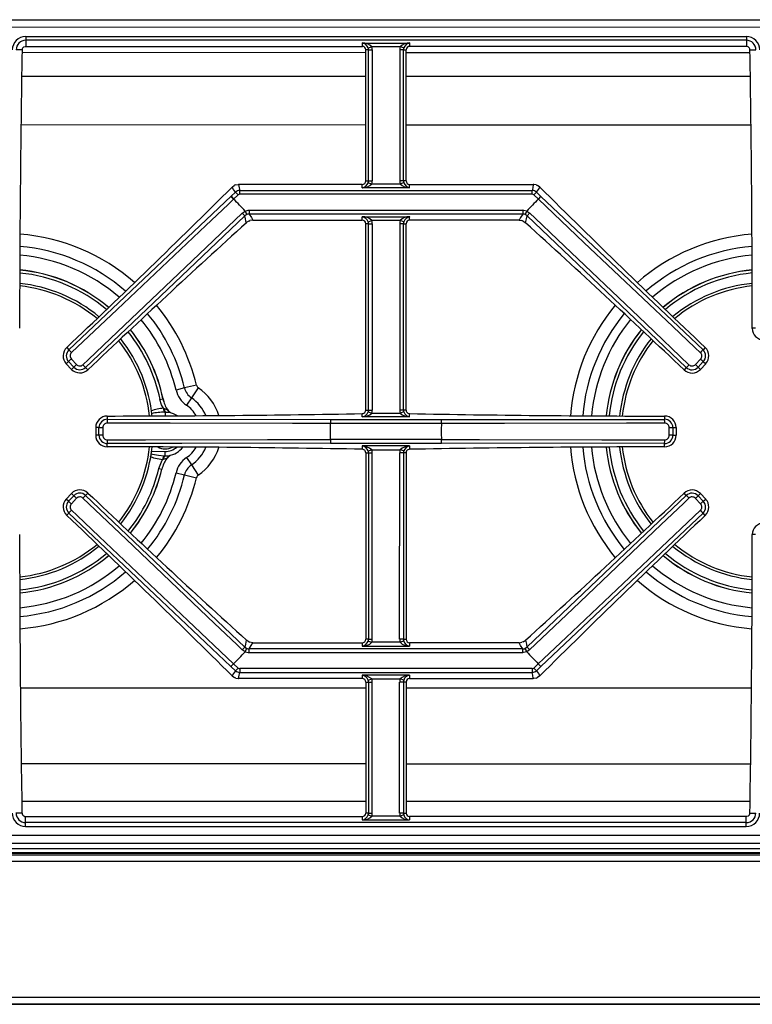
# Model space of a CAD drawing. Units: inches. Extents: x 2158 to 9145, y -6298 to 2517.
# Drawn here: x 3493 to 3502, y 1305 to 1318 of the extents above; entities that cross this region are included whole.
import ezdxf

# ---------------------------------------------------------------- set-up
doc = ezdxf.new("R2010")
doc.units = ezdxf.units.IN
doc.header["$LTSCALE"] = 0.25
doc.header["$MEASUREMENT"] = 0
doc.layers.add('4', color=4, linetype='Continuous')
doc.layers.add('8', color=5, linetype='Continuous')

# ---------------------------------------------------------------- blocks, each defined once
blk = doc.blocks.new('48 wide gas stove')
for p, q in [((-23.724, -11.111), (-1.283, -11.113)), ((-1.283, -11.212), (-23.724, -11.21)), ((-17.223, -11.331), (-7.783, -11.331)), ((-17.223, -11.331), (-17.223, -11.38)), ((-7.783, -11.331), (-7.783, -11.381)), ((-7.783, -11.381), (-17.223, -11.38)), ((-17.223, -11.38), (-17.223, -11.46)), ((-17.223, -11.46), (-12.813, -11.46)), ((-12.813, -11.416), (-12.193, -11.416)), ((-12.813, -11.46), (-12.813, -11.416)), ((-12.737, -11.481), (-12.69, -11.466)), ((-12.317, -11.466), (-12.69, -11.466)), ((-12.27, -11.481), (-12.317, -11.466)), ((-12.193, -11.46), (-12.193, -11.416)), ((-7.783, -11.46), (-12.193, -11.46)), ((-7.783, -11.381), (-7.783, -11.46)), ((-17.27, -11.506), (-17.349, -11.506)), ((-17.271, -11.538), (-12.768, -11.539)), ((-12.768, -13.221), (-12.768, -11.506)), ((-12.733, -11.506), (-12.768, -11.506)), ((-12.733, -13.221), (-12.733, -11.506)), ((-12.733, -11.506), (-12.683, -11.506)), ((-12.683, -11.506), (-12.683, -13.221)), ((-12.324, -11.506), (-12.324, -13.221)), ((-12.274, -11.506), (-12.324, -11.506)), ((-12.274, -13.221), (-12.274, -11.506)), ((-12.274, -11.506), (-12.239, -11.506)), ((-12.24, -13.221), (-12.239, -11.506)), ((-12.239, -11.539), (-7.736, -11.539)), ((-7.737, -11.506), (-7.658, -11.506)), ((-12.768, -11.856), (-17.276, -11.855)), ((-7.731, -11.856), (-12.239, -11.856)), ((-12.768, -12.49), (-17.285, -12.489)), ((-7.723, -12.49), (-12.239, -12.49)), ((-14.471, -13.273), (-14.487, -13.279)), ((-12.814, -13.267), (-14.434, -13.267)), ((-12.814, -13.311), (-12.814, -13.267)), ((-12.768, -13.221), (-12.733, -13.221)), ((-12.737, -13.246), (-12.69, -13.261)), ((-12.733, -13.221), (-12.683, -13.221)), ((-12.69, -13.261), (-12.318, -13.261)), ((-12.274, -13.221), (-12.324, -13.221)), ((-12.27, -13.246), (-12.318, -13.261)), ((-12.24, -13.221), (-12.274, -13.221)), ((-12.194, -13.267), (-10.574, -13.267)), ((-12.194, -13.311), (-12.194, -13.267)), ((-10.536, -13.273), (-10.52, -13.28)), ((-14.533, -13.423), (-14.475, -13.368)), ((-14.519, -13.302), (-14.487, -13.279)), ((-14.44, -13.404), (-14.499, -13.46)), ((-14.44, -13.404), (-14.475, -13.368)), ((-14.42, -13.346), (-10.588, -13.346)), ((-14.42, -13.396), (-14.42, -13.346)), ((-10.588, -13.396), (-14.42, -13.396)), ((-12.194, -13.311), (-12.814, -13.311)), ((-10.588, -13.396), (-10.588, -13.346)), ((-10.567, -13.404), (-10.533, -13.368)), ((-10.567, -13.404), (-10.508, -13.46)), ((-10.474, -13.424), (-10.533, -13.368)), ((-10.489, -13.302), (-10.52, -13.28)), ((-16.657, -15.433), (-14.533, -13.423)), ((-14.533, -13.423), (-14.499, -13.46)), ((-14.499, -13.46), (-14.499, -13.46)), ((-10.508, -13.46), (-10.474, -13.424)), ((-10.508, -13.46), (-10.508, -13.46)), ((-14.386, -13.642), (-14.348, -13.617)), ((-14.348, -13.617), (-14.328, -13.662)), ((-14.348, -13.617), (-14.348, -13.617)), ((-14.296, -13.606), (-10.711, -13.606)), ((-14.296, -13.606), (-14.296, -13.656)), ((-10.711, -13.656), (-14.296, -13.656)), ((-10.711, -13.606), (-10.711, -13.656)), ((-10.679, -13.662), (-10.659, -13.617)), ((-10.659, -13.617), (-10.659, -13.617)), ((-10.659, -13.617), (-10.621, -13.642)), ((-14.301, -13.747), (-14.285, -13.741)), ((-14.247, -13.735), (-14.285, -13.741)), ((-14.247, -13.735), (-12.814, -13.735)), ((-12.814, -13.691), (-12.194, -13.691)), ((-12.814, -13.735), (-12.814, -13.691)), ((-12.768, -16.221), (-12.768, -13.781)), ((-12.733, -13.781), (-12.768, -13.781)), ((-12.737, -13.756), (-12.69, -13.741)), ((-12.733, -16.221), (-12.733, -13.781)), ((-12.733, -13.781), (-12.683, -13.781)), ((-12.318, -13.741), (-12.69, -13.741)), ((-12.683, -13.781), (-12.684, -16.221)), ((-12.324, -13.781), (-12.324, -16.221)), ((-12.274, -13.781), (-12.324, -13.781)), ((-12.27, -13.756), (-12.318, -13.741)), ((-12.275, -16.221), (-12.274, -13.781)), ((-12.274, -13.781), (-12.24, -13.781)), ((-12.24, -16.221), (-12.24, -13.781)), ((-12.194, -13.735), (-12.194, -13.691)), ((-10.76, -13.735), (-12.194, -13.735)), ((-10.76, -13.735), (-10.723, -13.741)), ((-10.706, -13.747), (-10.723, -13.741)), ((-8.57, -15.664), (-10.656, -13.678)), ((-7.663, -15.151), (-7.705, -15.151)), ((-16.686, -15.402), (-16.657, -15.433)), ((-8.322, -15.403), (-8.351, -15.433)), ((-16.661, -15.587), (-16.691, -15.616)), ((-16.592, -15.659), (-16.661, -15.587)), ((-16.625, -15.553), (-16.556, -15.625)), ((-8.451, -15.626), (-8.383, -15.554)), ((-8.347, -15.587), (-8.416, -15.66)), ((-8.347, -15.587), (-8.316, -15.616)), ((-16.691, -15.616), (-16.623, -15.688)), ((-16.623, -15.688), (-16.592, -15.659)), ((-16.438, -15.663), (-16.409, -15.694)), ((-8.57, -15.664), (-8.599, -15.695)), ((-8.385, -15.689), (-8.416, -15.66)), ((-8.316, -15.616), (-8.385, -15.689)), ((-15.142, -15.932), (-15.254, -15.959)), ((-14.986, -15.895), (-15.142, -15.932)), ((-14.962, -15.93), (-15.052, -16.062)), ((-15.464, -16.082), (-15.425, -16.074)), ((-15.052, -16.062), (-15.117, -16.157)), ((-15.418, -16.198), (-15.411, -16.2)), ((-15.365, -16.215), (-15.369, -16.217)), ((-12.768, -16.221), (-12.733, -16.221)), ((-12.733, -16.221), (-12.684, -16.221)), ((-12.275, -16.221), (-12.324, -16.221)), ((-12.24, -16.221), (-12.275, -16.221)), ((-16.154, -16.299), (-16.154, -16.342)), ((-16.154, -16.342), (-13.23, -16.346)), ((-15.391, -16.251), (-15.402, -16.251)), ((-15.392, -16.297), (-15.391, -16.251)), ((-15.343, -16.252), (-15.391, -16.251)), ((-13.23, -16.346), (-11.778, -16.346)), ((-13.23, -16.346), (-13.23, -16.396)), ((-12.814, -16.311), (-12.814, -16.268)), ((-12.194, -16.311), (-12.814, -16.311)), ((-12.737, -16.246), (-12.69, -16.261)), ((-12.69, -16.261), (-12.318, -16.261)), ((-12.271, -16.246), (-12.318, -16.261)), ((-12.194, -16.311), (-12.194, -16.268)), ((-11.778, -16.396), (-11.778, -16.346)), ((-8.854, -16.3), (-8.854, -16.343)), ((-16.305, -16.451), (-16.305, -16.551)), ((-16.263, -16.451), (-16.305, -16.451)), ((-16.263, -16.551), (-16.263, -16.451)), ((-16.214, -16.451), (-16.214, -16.551)), ((-13.23, -16.396), (-13.231, -16.396)), ((-11.778, -16.396), (-13.23, -16.396)), ((-11.777, -16.396), (-11.778, -16.396)), ((-8.794, -16.551), (-8.794, -16.451)), ((-8.745, -16.451), (-8.703, -16.451)), ((-8.745, -16.451), (-8.745, -16.551)), ((-8.703, -16.451), (-8.703, -16.551)), ((-16.263, -16.551), (-16.305, -16.551)), ((-13.231, -16.606), (-13.23, -16.606)), ((-11.778, -16.606), (-13.23, -16.606)), ((-13.23, -16.606), (-13.23, -16.656)), ((-11.777, -16.606), (-11.778, -16.606)), ((-11.778, -16.656), (-11.778, -16.606)), ((-8.745, -16.551), (-8.703, -16.551)), ((-16.154, -16.702), (-16.154, -16.659)), ((-13.23, -16.656), (-11.778, -16.656)), ((-12.814, -16.691), (-12.814, -16.734)), ((-12.194, -16.691), (-12.814, -16.691)), ((-12.737, -16.756), (-12.69, -16.741)), ((-12.69, -16.741), (-12.318, -16.741)), ((-12.271, -16.756), (-12.318, -16.741)), ((-12.194, -16.691), (-12.194, -16.734)), ((-8.854, -16.66), (-11.778, -16.656)), ((-8.854, -16.703), (-8.854, -16.66)), ((-15.574, -16.761), (-15.399, -16.763)), ((-15.422, -16.87), (-15.429, -16.871)), ((-15.411, -16.819), (-15.4, -16.819)), ((-15.399, -16.763), (-15.4, -16.819)), ((-15.4, -16.819), (-15.352, -16.819)), ((-15.375, -16.856), (-15.38, -16.854)), ((-15.117, -16.844), (-15.052, -16.939)), ((-12.768, -16.781), (-12.768, -19.221)), ((-12.768, -16.781), (-12.733, -16.781)), ((-12.733, -16.781), (-12.734, -19.221)), ((-12.733, -16.781), (-12.684, -16.781)), ((-12.684, -19.221), (-12.684, -16.781)), ((-12.325, -19.221), (-12.324, -16.781)), ((-12.275, -16.781), (-12.324, -16.781)), ((-12.275, -16.781), (-12.275, -19.221)), ((-12.24, -16.781), (-12.275, -16.781)), ((-12.24, -16.781), (-12.24, -19.221)), ((-15.478, -16.985), (-15.44, -16.994)), ((-15.052, -16.939), (-14.962, -17.072)), ((-15.254, -17.042), (-15.142, -17.069)), ((-15.142, -17.069), (-14.986, -17.107)), ((-16.692, -17.386), (-16.623, -17.313)), ((-16.661, -17.415), (-16.692, -17.386)), ((-16.661, -17.415), (-16.592, -17.342)), ((-16.557, -17.376), (-16.625, -17.448)), ((-16.623, -17.313), (-16.592, -17.342)), ((-16.438, -17.338), (-16.409, -17.307)), ((-16.438, -17.338), (-14.352, -19.324)), ((-8.57, -17.339), (-8.599, -17.308)), ((-8.383, -17.449), (-8.451, -17.377)), ((-8.385, -17.314), (-8.416, -17.343)), ((-8.416, -17.343), (-8.347, -17.415)), ((-8.316, -17.386), (-8.385, -17.314)), ((-8.347, -17.415), (-8.316, -17.386)), ((-16.686, -17.599), (-16.657, -17.569)), ((-8.351, -17.569), (-10.475, -19.579)), ((-8.322, -17.6), (-8.351, -17.569)), ((-7.663, -17.851), (-7.706, -17.851)), ((-14.301, -19.255), (-14.285, -19.261)), ((-14.247, -19.267), (-14.285, -19.261)), ((-14.247, -19.267), (-12.814, -19.267)), ((-12.814, -19.267), (-12.814, -19.311)), ((-12.814, -19.311), (-12.194, -19.311)), ((-12.734, -19.221), (-12.768, -19.221)), ((-12.737, -19.246), (-12.69, -19.261)), ((-12.734, -19.221), (-12.684, -19.221)), ((-12.318, -19.261), (-12.69, -19.261)), ((-12.275, -19.221), (-12.325, -19.221)), ((-12.271, -19.246), (-12.318, -19.261)), ((-12.275, -19.221), (-12.24, -19.221)), ((-10.761, -19.267), (-12.194, -19.267)), ((-12.194, -19.267), (-12.194, -19.311)), ((-10.761, -19.267), (-10.723, -19.261)), ((-10.707, -19.255), (-10.723, -19.261)), ((-14.349, -19.385), (-14.386, -19.36)), ((-14.349, -19.385), (-14.348, -19.385)), ((-14.329, -19.34), (-14.348, -19.385)), ((-10.712, -19.346), (-14.297, -19.346)), ((-14.297, -19.396), (-14.297, -19.346)), ((-14.297, -19.396), (-10.712, -19.396)), ((-10.712, -19.396), (-10.712, -19.346)), ((-10.66, -19.385), (-10.68, -19.34)), ((-10.622, -19.36), (-10.66, -19.385)), ((-10.66, -19.385), (-10.66, -19.385)), ((-14.499, -19.542), (-14.534, -19.578)), ((-14.534, -19.578), (-14.475, -19.634)), ((-14.499, -19.542), (-14.5, -19.542)), ((-14.441, -19.598), (-14.499, -19.542)), ((-10.567, -19.598), (-10.509, -19.542)), ((-10.475, -19.579), (-10.533, -19.634)), ((-10.475, -19.579), (-10.509, -19.542)), ((-10.509, -19.542), (-10.509, -19.542)), ((-14.519, -19.7), (-14.488, -19.722)), ((-14.441, -19.598), (-14.475, -19.634)), ((-10.588, -19.606), (-14.42, -19.606)), ((-14.42, -19.606), (-14.42, -19.656)), ((-14.42, -19.656), (-10.588, -19.656)), ((-12.814, -19.691), (-12.814, -19.735)), ((-12.194, -19.691), (-12.814, -19.691)), ((-12.194, -19.691), (-12.194, -19.735)), ((-10.588, -19.606), (-10.588, -19.656)), ((-10.567, -19.598), (-10.533, -19.634)), ((-10.489, -19.7), (-10.52, -19.723)), ((-14.472, -19.729), (-14.488, -19.722)), ((-12.814, -19.735), (-14.434, -19.735)), ((-12.768, -19.781), (-12.768, -21.496)), ((-12.768, -19.781), (-12.734, -19.781)), ((-12.738, -19.756), (-12.69, -19.741)), ((-12.734, -19.781), (-12.734, -21.496)), ((-12.734, -19.781), (-12.684, -19.781)), ((-12.69, -19.741), (-12.318, -19.741)), ((-12.684, -21.496), (-12.684, -19.781)), ((-12.325, -21.496), (-12.325, -19.781)), ((-12.275, -19.781), (-12.325, -19.781)), ((-12.271, -19.756), (-12.318, -19.741)), ((-12.275, -19.781), (-12.275, -21.496)), ((-12.24, -19.781), (-12.275, -19.781)), ((-12.24, -19.781), (-12.24, -21.496)), ((-12.194, -19.735), (-10.574, -19.735)), ((-10.536, -19.729), (-10.52, -19.723)), ((-17.292, -19.858), (-12.768, -19.858)), ((-12.24, -19.858), (-7.716, -19.858)), ((-17.281, -20.849), (-12.768, -20.849)), ((-12.24, -20.85), (-7.728, -20.85)), ((-12.768, -21.345), (-17.274, -21.345)), ((-7.735, -21.346), (-12.24, -21.345)), ((-17.271, -21.496), (-17.35, -21.496)), ((-12.734, -21.496), (-12.768, -21.496)), ((-12.738, -21.521), (-12.69, -21.536)), ((-12.734, -21.496), (-12.684, -21.496)), ((-12.275, -21.496), (-12.325, -21.496)), ((-12.271, -21.521), (-12.318, -21.536)), ((-12.275, -21.496), (-12.24, -21.496)), ((-7.738, -21.496), (-7.659, -21.496)), ((-17.224, -21.542), (-12.814, -21.542)), ((-17.224, -21.621), (-17.224, -21.542)), ((-7.784, -21.622), (-17.224, -21.621)), ((-17.224, -21.671), (-17.224, -21.621)), ((-12.814, -21.542), (-12.814, -21.586)), ((-12.814, -21.586), (-12.194, -21.586)), ((-12.318, -21.536), (-12.69, -21.536)), ((-7.784, -21.542), (-12.194, -21.542)), ((-12.194, -21.542), (-12.194, -21.586)), ((-7.784, -21.622), (-7.784, -21.542)), ((-7.784, -21.671), (-7.784, -21.622)), ((-17.224, -21.671), (-7.784, -21.671)), ((-1.284, -21.792), (-23.725, -21.79)), ((-23.725, -21.889), (-1.284, -21.891)), ((-24.164, -22.012), (-0.914, -22.012)), ((-24.164, -22.022), (-0.914, -22.022)), ((-2.1, -21.966), (-22.908, -21.964)), ((-24.062, -22.042), (-0.879, -22.042)), ((-0.879, -22.132), (-24.062, -22.132)), ((-0.866, -23.91), (-24.062, -23.91)), ((-0.054, -24), (-24.062, -24))]:
    blk.add_line(p, q)
at = {"flags": 128}
for points in [[(-17.247, -11.466), (-17.232, -11.461), (-17.223, -11.46)], [(-7.76, -11.467), (-7.775, -11.461), (-7.783, -11.46)], [(-14.471, -13.273), (-14.44, -13.267), (-14.434, -13.267)], [(-14.434, -13.267), (-14.426, -13.311), (-14.42, -13.346)], [(-10.574, -13.267), (-10.582, -13.312), (-10.588, -13.346)], [(-10.536, -13.273), (-10.567, -13.267), (-10.574, -13.267)], [(-14.475, -13.368), (-14.5, -13.332), (-14.519, -13.302)], [(-10.533, -13.368), (-10.507, -13.332), (-10.489, -13.302)], [(-14.499, -13.46), (-14.572, -13.529), (-14.862, -13.804), (-16.025, -14.903), (-16.623, -15.469)], [(-8.385, -15.47), (-8.457, -15.401), (-8.748, -15.126), (-9.91, -14.027), (-10.508, -13.46)], [(-10.474, -13.424), (-9.56, -14.289), (-8.351, -15.433)], [(-16.473, -15.627), (-16.4, -15.559), (-16.111, -15.283), (-14.952, -14.18), (-14.386, -13.642)], [(-14.328, -13.662), (-14.351, -13.678), (-14.351, -13.678)], [(-14.348, -13.617), (-14.307, -13.606), (-14.296, -13.606)], [(-14.296, -13.656), (-14.267, -13.7), (-14.247, -13.735)], [(-10.711, -13.656), (-10.74, -13.7), (-10.76, -13.735)], [(-10.659, -13.617), (-10.7, -13.607), (-10.711, -13.606)], [(-10.656, -13.678), (-10.656, -13.678), (-10.679, -13.662)], [(-10.621, -13.642), (-10.549, -13.711), (-10.259, -13.987), (-9.1, -15.09), (-8.535, -15.628)], [(-14.351, -13.678), (-15.459, -14.731), (-16.438, -15.663)], [(-14.333, -13.768), (-14.343, -13.717), (-14.351, -13.678)], [(-14.301, -13.747), (-14.327, -13.763), (-14.333, -13.768)], [(-10.706, -13.747), (-10.68, -13.764), (-10.674, -13.768)], [(-10.674, -13.768), (-10.664, -13.718), (-10.656, -13.678)], [(-15.418, -16.198), (-15.442, -16.151), (-15.464, -16.082)], [(-15.411, -16.2), (-15.374, -16.214), (-15.369, -16.217)], [(-15.324, -16.257), (-15.343, -16.243), (-15.369, -16.217)], [(-11.778, -16.346), (-9.83, -16.344), (-8.854, -16.343)], [(-13.231, -16.396), (-13.331, -16.396), (-13.73, -16.395), (-15.33, -16.393), (-16.155, -16.392)], [(-8.853, -16.392), (-8.953, -16.392), (-9.353, -16.393), (-10.953, -16.395), (-11.777, -16.396)], [(-16.155, -16.61), (-16.055, -16.61), (-15.655, -16.609), (-14.055, -16.607), (-13.231, -16.606)], [(-11.777, -16.606), (-11.677, -16.606), (-11.277, -16.607), (-9.677, -16.609), (-8.853, -16.61)], [(-13.23, -16.656), (-15.178, -16.658), (-16.154, -16.659)], [(-15.429, -16.871), (-15.543, -16.849), (-15.592, -16.831)], [(-15.586, -16.793), (-15.483, -16.812), (-15.411, -16.819)], [(-15.478, -16.985), (-15.434, -16.879), (-15.429, -16.871)], [(-15.38, -16.854), (-15.408, -16.866), (-15.422, -16.87)], [(-15.38, -16.854), (-15.352, -16.829), (-15.333, -16.816)], [(-14.386, -19.36), (-14.459, -19.291), (-14.749, -19.015), (-15.908, -17.912), (-16.473, -17.374)], [(-10.657, -19.324), (-9.549, -18.271), (-8.57, -17.339)], [(-8.535, -17.375), (-8.607, -17.443), (-8.897, -17.719), (-10.056, -18.822), (-10.622, -19.36)], [(-14.534, -19.578), (-15.448, -18.713), (-16.657, -17.569)], [(-16.623, -17.532), (-16.55, -17.601), (-16.26, -17.876), (-15.098, -18.975), (-14.5, -19.542)], [(-10.509, -19.542), (-10.436, -19.473), (-10.145, -19.198), (-8.983, -18.099), (-8.385, -17.533)], [(-14.333, -19.234), (-14.344, -19.284), (-14.352, -19.324)], [(-14.352, -19.324), (-14.352, -19.324), (-14.329, -19.34)], [(-14.301, -19.255), (-14.328, -19.238), (-14.333, -19.234)], [(-14.297, -19.346), (-14.268, -19.302), (-14.247, -19.267)], [(-10.712, -19.346), (-10.74, -19.302), (-10.761, -19.267)], [(-10.707, -19.255), (-10.68, -19.239), (-10.675, -19.234)], [(-10.68, -19.34), (-10.657, -19.324), (-10.657, -19.324)], [(-10.675, -19.234), (-10.665, -19.285), (-10.657, -19.324)], [(-14.348, -19.385), (-14.308, -19.395), (-14.297, -19.396)], [(-10.66, -19.385), (-10.701, -19.396), (-10.712, -19.396)], [(-14.475, -19.634), (-14.501, -19.67), (-14.519, -19.7)], [(-14.434, -19.735), (-14.426, -19.69), (-14.42, -19.656)], [(-10.574, -19.735), (-10.582, -19.691), (-10.588, -19.656)], [(-10.533, -19.634), (-10.508, -19.67), (-10.489, -19.7)], [(-14.472, -19.729), (-14.441, -19.735), (-14.434, -19.735)], [(-10.536, -19.729), (-10.568, -19.735), (-10.574, -19.735)], [(-17.248, -21.535), (-17.233, -21.541), (-17.224, -21.542)], [(-7.761, -21.536), (-7.775, -21.541), (-7.784, -21.542)]]:
    blk.add_lwpolyline(points, dxfattribs=at)
for centre, radius, start, end in [((-17.223, -11.506), 0.175, 90, 179.995), ((-7.783, -11.506), 0.175, 359.995, 90), ((-17.223, -11.506), 0.125, 90, 179.995), ((-17.223, -11.506), 0.0467, 120.1443, 179.0355), ((-12.805, -11.573), 0.157, 43.0115, 93.2629), ((-12.827, -11.509), 0.0942, 17.4016, 81.9185), ((-12.813, -11.506), 0.0459, 359.995, 90), ((-12.813, -11.506), 0.13, 359.995, 18.0088), ((-12.193, -11.506), 0.13, 161.9812, 179.995), ((-12.202, -11.573), 0.157, 86.7271, 136.9785), ((-12.18, -11.509), 0.0942, 98.0715, 162.5884), ((-12.193, -11.506), 0.0459, 90, 179.995), ((-7.783, -11.506), 0.125, 359.995, 90), ((-7.783, -11.507), 0.0467, 0.9545, 59.8457), ((211.121, -15.341), 228.424, 179.03787, 179.95219), ((-12.813, -11.506), 0.0806, 359.995, 18.0088), ((-12.193, -11.506), 0.0806, 161.9812, 179.995), ((-236.129, -15.302), 228.424, 0.03782, 0.95215), ((-12.814, -13.221), 0.0459, 270, 359.995), ((-12.827, -13.217), 0.0948, 278.2878, 342.3721), ((-12.82, -13.115), 0.196, 271.913, 311.7926), ((-12.814, -13.221), 0.0806, 341.9812, 359.995), ((-12.814, -13.221), 0.13, 341.9812, 359.995), ((-12.194, -13.221), 0.13, 179.995, 198.0088), ((-12.187, -13.115), 0.196, 228.1974, 268.077), ((-12.194, -13.221), 0.0806, 179.995, 198.0088), ((-12.18, -13.217), 0.0948, 197.6179, 261.7022), ((-12.194, -13.221), 0.0459, 179.995, 270), ((-116.846, 90.118), 145.488, 313.50741, 314.69586), ((-14.419, -13.427), 0.0804, 90.1256, 133.3644), ((-14.42, -13.426), 0.0302, 90, 133.4974), ((-10.588, -13.427), 0.0804, 46.6256, 89.8644), ((-10.588, -13.426), 0.0302, 46.4926, 90), ((91.857, 90.1), 145.488, 225.29415, 226.48261), ((-13.639, -12.631), 1.195, 221.5424, 223.9282), ((-17.504, -16.501), 4.275, 42.4213, 45.3407), ((-17.504, -16.501), 4.275, 42.4213, 45.3407), ((-7.504, -16.501), 4.275, 134.6493, 137.5687), ((-7.504, -16.501), 4.275, 134.6493, 137.5687), ((-11.368, -12.631), 1.195, 316.0618, 318.4476), ((-13.514, -12.827), 1.194, 223.0618, 225.4486), ((-13.172, -13.116), 1.278, 203.0607, 205.2778), ((-14.297, -13.735), 0.0793, 89.7864, 113.4582), ((-10.711, -13.735), 0.0793, 66.5318, 90.2036), ((-11.835, -13.116), 1.278, 334.7122, 336.9293), ((-11.494, -12.827), 1.194, 314.5414, 316.9283), ((76.667, -113.944), 135.337, 132.2518, 133.45068), ((-12.805, -13.848), 0.157, 43.0115, 93.2629), ((-12.827, -13.784), 0.0942, 17.4016, 81.9185), ((-12.814, -13.781), 0.0459, 359.995, 90), ((-12.814, -13.781), 0.0806, 359.995, 18.0088), ((-12.814, -13.781), 0.13, 359.995, 18.0088), ((-12.194, -13.781), 0.13, 161.9812, 179.995), ((-12.203, -13.848), 0.157, 86.7271, 136.9785), ((-12.194, -13.781), 0.0806, 161.9812, 179.995), ((-12.18, -13.784), 0.0942, 98.0715, 162.5884), ((-12.194, -13.781), 0.0459, 90, 179.995), ((-101.691, -113.929), 135.337, 46.53933, 47.73821), ((-17.505, -16.501), 2.591, 48.7955, 85.4071), ((-7.505, -16.501), 2.591, 94.5164, 131.1555), ((-17.505, -16.501), 2.431, 49.1133, 85.1259), ((-7.505, -16.501), 2.431, 94.7932, 130.8409), ((-17.505, -16.501), 2.316, 49.3604, 84.8975), ((-7.505, -16.501), 2.316, 95.018, 130.5742), ((-17.505, -16.501), 2.084, 49.9782, 84.3582), ((-17.505, -16.501), 2.124, 49.8606, 84.4604), ((-17.505, -16.501), 2.123, 49.863, 84.4582), ((-7.505, -16.501), 2.124, 95.4484, 130.0896), ((-7.505, -16.501), 2.123, 95.4506, 130.0801), ((-7.505, -16.501), 2.084, 95.549, 129.963), ((-17.505, -16.501), 1.949, 50.4237, 83.9799), ((-7.505, -16.501), 1.949, 95.9215, 129.517), ((-17.505, -16.501), 1.915, 50.5491, 83.8764), ((-7.505, -16.501), 1.915, 96.0235, 129.3968), ((-17.505, -16.501), 2.591, 13.5176, 39.5831), ((-7.505, -16.501), 2.591, 140.367, 175.4262), ((-17.505, -16.501), 2.316, 13.5176, 39.1771), ((-17.505, -16.501), 2.431, 13.5176, 39.3554), ((-7.505, -16.501), 2.431, 140.5855, 175.15), ((-7.505, -16.501), 2.316, 140.7682, 174.9254), ((-17.505, -16.501), 2.084, 11.5776, 38.7508), ((-17.505, -16.501), 2.124, 11.5776, 38.8373), ((-17.505, -16.501), 2.123, 11.5776, 38.8353), ((-7.505, -16.501), 2.124, 141.1138, 174.5183), ((-7.505, -16.501), 2.123, 141.1164, 174.5161), ((-7.505, -16.501), 2.084, 141.2015, 174.4179), ((-7.554, -15.151), 0.152, 180.0282, 269.9886), ((-17.505, -16.501), 1.915, 6.0717, 38.3458), ((-17.505, -16.501), 1.949, 5.7923, 38.4276), ((-7.505, -16.501), 1.949, 141.5075, 174.0461), ((-7.505, -16.501), 1.915, 141.6006, 173.9442), ((-16.582, -15.512), 0.151, 133.4949, 223.4781), ((-16.582, -15.512), 0.109, 133.4518, 223.4915), ((-15.757, -14.635), 1.202, 221.5532, 223.9264), ((-9.251, -14.636), 1.202, 316.0636, 318.4368), ((-8.426, -15.512), 0.109, 316.4982, 46.5385), ((-8.426, -15.512), 0.151, 316.5119, 46.4951), ((-29.242, -2.268), 18.321, 313.369, 313.5224), ((-16.582, -15.512), 0.059, 133.4025, 223.4734), ((-8.425, -15.513), 0.059, 316.5215, 46.5826), ((4.237, -2.271), 18.321, 226.4676, 226.621), ((-16.513, -15.584), 0.151, 223.5083, 313.4589), ((43.688, -79.134), 87.537, 133.48927, 133.52138), ((-16.513, -15.584), 0.109, 223.496, 313.5387), ((-16.514, -15.585), 0.059, 223.5157, 313.5851), ((-15.599, -14.81), 1.197, 223.0622, 225.4451), ((-8.495, -15.585), 0.151, 226.5311, 316.4817), ((-9.409, -14.811), 1.197, 314.5449, 316.9278), ((-8.495, -15.585), 0.109, 226.4516, 316.4937), ((-8.494, -15.585), 0.059, 226.3999, 316.4793), ((-68.707, -79.124), 87.537, 46.46863, 46.50075), ((-14.929, -15.881), 0.334, 193.5176, 235.7051), ((-14.929, -15.881), 0.219, 193.5176, 235.7051), ((-14.929, -15.881), 0.0587, 193.5176, 235.7051), ((-15.351, -16.501), 0.691, 17.5223, 55.7051), ((-14.909, -15.954), 0.53, 193.1173, 209.7744), ((-15.085, -16.014), 0.344, 190.0394, 215.6086), ((-15.351, -16.501), 0.531, 22.92, 55.7051), ((-15.372, -16.812), 0.616, 94.2577, 109.7517), ((-15.311, -16.195), 0.107, 181.9009, 212.0147), ((-15.327, -16.196), 0.0843, 182.7837, 220.6502), ((-15.291, -16.181), 0.08, 204.5989, 243.6598), ((-15.351, -16.501), 0.416, 29.697, 55.7051), ((-12.815, -16.221), 0.0468, 328.4796, 359.995), ((-12.814, -16.221), 0.0806, 341.9812, 359.995), ((-12.814, -16.221), 0.13, 341.9812, 359.995), ((-12.194, -16.221), 0.13, 179.995, 198.0088), ((-12.194, -16.221), 0.0806, 179.995, 198.0088), ((-12.193, -16.221), 0.0468, 179.9951, 211.5104), ((-16.154, -16.451), 0.152, 90.0251, 179.9874), ((-16.154, -16.451), 0.109, 89.9517, 179.9926), ((-14.955, -16.383), 1.199, 178.0485, 180.4272), ((-16.277, 174.124), 190.423, 270.03709, 271.04211), ((-15.434, -16.784), 0.534, 86.5527, 105.1991), ((-15.395, -16.535), 0.287, 56.1518, 79.4702), ((-12.036, -16.387), 1.194, 178.0419, 180.4282), ((-12.815, -16.221), 0.0468, 271.0461, 328.4794), ((-12.828, -16.217), 0.0948, 278.2878, 342.3721), ((-12.82, -16.115), 0.196, 271.913, 311.7926), ((-12.187, -16.115), 0.196, 228.1974, 268.077), ((-12.18, -16.217), 0.0948, 197.6179, 261.7022), ((-12.193, -16.221), 0.0468, 211.5106, 268.9439), ((-8.697, 174.123), 190.423, 268.9479, 269.95293), ((-12.972, -16.387), 1.194, 359.5618, 1.9481), ((-8.854, -16.451), 0.152, 0.0027, 89.9649), ((-8.854, -16.451), 0.109, 359.9971, 90.0387), ((-10.052, -16.383), 1.199, 359.5628, 1.9415), ((-16.22, 13.83), 30.281, 269.9188, 270.0116), ((-16.155, -16.451), 0.059, 89.9011, 179.9763), ((-17.504, -16.501), 4.275, 358.588, 1.402), ((-17.504, -16.501), 4.275, 358.588, 1.402), ((-7.504, -16.501), 4.275, 178.588, 181.402), ((-7.504, -16.501), 4.275, 178.588, 181.402), ((-8.853, -16.451), 0.059, 0.0187, 90.0839), ((-8.783, 13.83), 30.281, 269.9784, 270.0713), ((-16.154, -16.551), 0.152, 180.0027, 269.9649), ((-16.225, -46.832), 30.281, 89.9784, 90.0713), ((-16.154, -16.551), 0.109, 179.9971, 270.0387), ((-16.155, -16.551), 0.059, 180.0187, 270.0839), ((-14.955, -16.619), 1.199, 179.5628, 181.9415), ((-12.036, -16.615), 1.194, 179.5618, 181.9481), ((-12.972, -16.615), 1.194, 358.0419, 0.4282), ((-8.854, -16.551), 0.152, 270.0251, 359.9874), ((-8.854, -16.551), 0.109, 269.9517, 359.9926), ((-10.052, -16.619), 1.199, 358.0485, 0.4272), ((-8.853, -16.551), 0.059, 269.9011, 359.9763), ((-8.788, -46.832), 30.281, 89.9188, 90.0116), ((-16.31, -207.125), 190.423, 88.9479, 89.95293), ((-17.505, -16.501), 1.915, 321.6526, 353.9183), ((-17.505, -16.501), 1.949, 321.5655, 354.0206), ((-15.395, -16.535), 0.195, 239.9666, 299.4833), ((-15.395, -16.535), 0.228, 269.0634, 311.8647), ((-15.395, -16.535), 0.287, 278.6565, 323.609), ((-15.351, -16.501), 0.416, 304.2849, 330.293), ((-15.351, -16.501), 0.531, 304.2849, 337.07), ((-15.351, -16.501), 0.691, 304.2849, 342.4677), ((-12.821, -16.887), 0.196, 48.1974, 88.077), ((-12.828, -16.785), 0.0948, 17.6179, 81.7022), ((-12.815, -16.781), 0.0468, 31.5106, 88.9439), ((-12.814, -16.781), 0.0806, 359.995, 18.0088), ((-12.814, -16.781), 0.13, 359.995, 18.0088), ((-12.194, -16.781), 0.13, 161.9812, 179.995), ((-12.187, -16.887), 0.196, 91.913, 131.7926), ((-12.18, -16.785), 0.0948, 98.2878, 162.3721), ((-12.193, -16.781), 0.0468, 91.0461, 148.4794), ((-8.731, -207.126), 190.423, 90.03709, 91.04211), ((-7.505, -16.501), 2.591, 184.5638, 219.6252), ((-7.505, -16.501), 2.431, 184.84, 219.4071), ((-7.505, -16.501), 2.316, 185.0646, 219.2288), ((-7.505, -16.501), 2.124, 185.5189, 218.9013), ((-7.505, -16.501), 2.123, 185.5211, 218.9058), ((-7.505, -16.501), 2.084, 185.6202, 218.8315), ((-7.505, -16.501), 1.949, 185.9955, 218.5136), ((-7.505, -16.501), 1.915, 186.0982, 218.4183), ((-14.724, -17.22), 0.751, 150.8166, 162.5453), ((-15.032, -17.098), 0.42, 144.8472, 165.7288), ((-15.323, -16.878), 0.107, 146.1121, 176.2258), ((-15.338, -16.876), 0.0843, 137.4765, 175.343), ((-15.259, -16.936), 0.141, 121.1579, 145.5606), ((-14.929, -17.12), 0.334, 124.2849, 166.4724), ((-12.815, -16.781), 0.0468, 359.9951, 31.5104), ((-12.194, -16.781), 0.0806, 161.9812, 179.995), ((-12.193, -16.781), 0.0468, 148.4796, 179.995), ((-17.505, -16.501), 2.084, 321.2464, 346.5492), ((-17.505, -16.501), 2.123, 321.1635, 346.5492), ((-17.505, -16.501), 2.124, 321.1614, 346.5492), ((-14.929, -17.12), 0.219, 124.2849, 166.4724), ((-17.505, -16.501), 2.316, 320.8115, 346.4724), ((-17.505, -16.501), 2.431, 320.6264, 346.4724), ((-17.505, -16.501), 2.591, 320.4036, 346.4724), ((-14.929, -17.12), 0.0587, 124.2849, 166.4724), ((-16.513, -17.417), 0.151, 46.5311, 136.4817), ((-8.495, -17.418), 0.151, 43.5083, 133.4589), ((-16.582, -17.49), 0.151, 136.5119, 226.4951), ((-16.513, -17.417), 0.109, 46.4516, 136.4937), ((43.699, 46.122), 87.537, 226.46863, 226.50075), ((-16.514, -17.417), 0.059, 46.3999, 136.4793), ((-15.599, -18.191), 1.197, 134.5449, 136.9278), ((76.684, 80.927), 135.337, 226.53933, 227.73821), ((-101.674, 80.942), 135.337, 312.2518, 313.45068), ((-8.495, -17.418), 0.109, 43.496, 133.5387), ((-9.409, -18.192), 1.197, 43.0622, 45.4451), ((-8.494, -17.417), 0.059, 43.5157, 133.5851), ((-68.696, 46.132), 87.537, 313.48927, 313.52138), ((-8.426, -17.49), 0.151, 313.4949, 43.4781), ((-16.582, -17.49), 0.109, 136.4982, 226.5385), ((-29.244, -30.731), 18.321, 46.4676, 46.621), ((-16.583, -17.489), 0.059, 136.5215, 226.5826), ((-8.426, -17.49), 0.059, 313.4025, 43.4734), ((4.234, -30.734), 18.321, 133.369, 133.5224), ((-8.426, -17.49), 0.109, 313.4518, 43.4915), ((-116.865, -123.102), 145.488, 45.29415, 46.48261), ((-15.757, -18.366), 1.202, 136.0636, 138.4368), ((91.839, -123.12), 145.488, 133.50741, 134.69586), ((-9.251, -18.367), 1.202, 41.5532, 43.9264), ((-7.554, -17.852), 0.152, 90, 179.9618), ((211.121, -17.7), 228.424, 180.03782, 180.95215), ((-236.129, -17.661), 228.424, 359.03787, 359.95219), ((-17.505, -16.501), 1.915, 276.1136, 309.4556), ((-17.505, -16.501), 1.949, 276.0101, 309.5732), ((-7.505, -16.501), 1.949, 230.5025, 264.0687), ((-7.505, -16.501), 1.915, 230.6141, 263.9667), ((-17.505, -16.501), 2.084, 275.6318, 310.023), ((-17.505, -16.501), 2.123, 275.5318, 310.1257), ((-17.505, -16.501), 2.124, 275.5296, 310.1277), ((-7.505, -16.501), 2.124, 229.9358, 264.5418), ((-7.505, -16.501), 2.123, 229.944, 264.5396), ((-7.505, -16.501), 2.084, 230.0602, 264.4412), ((-17.505, -16.501), 2.316, 275.0925, 310.6173), ((-7.505, -16.501), 2.316, 229.4246, 264.972), ((-17.505, -16.501), 2.431, 274.8641, 310.8816), ((-7.505, -16.501), 2.431, 229.1644, 265.1968), ((-17.505, -16.501), 2.591, 274.5829, 311.1966), ((-7.505, -16.501), 2.591, 228.8298, 265.4736), ((-13.514, -20.175), 1.194, 134.5414, 136.9283), ((-12.814, -19.221), 0.0459, 270, 359.995), ((-12.827, -19.218), 0.0942, 278.0715, 342.5884), ((-12.805, -19.154), 0.157, 266.7271, 316.9785), ((-12.814, -19.221), 0.0806, 341.9812, 359.995), ((-12.814, -19.221), 0.13, 341.9812, 359.995), ((-12.194, -19.221), 0.13, 179.995, 198.0088), ((-12.203, -19.154), 0.157, 223.0115, 273.2629), ((-12.194, -19.221), 0.0806, 179.995, 198.0088), ((-12.181, -19.218), 0.0942, 197.4016, 261.9185), ((-12.194, -19.221), 0.0459, 179.995, 270), ((-11.494, -20.175), 1.194, 43.0618, 45.4486), ((-17.504, -16.501), 4.275, 314.6493, 317.5687), ((-17.504, -16.501), 4.275, 314.6493, 317.5687), ((-13.173, -19.886), 1.278, 154.7122, 156.9293), ((-14.297, -19.267), 0.0793, 246.5318, 270.2036), ((-10.711, -19.267), 0.0793, 269.7864, 293.4582), ((-11.836, -19.886), 1.278, 23.0607, 25.2778), ((-7.504, -16.501), 4.275, 222.4213, 225.3407), ((-7.504, -16.501), 4.275, 222.4213, 225.3407), ((-13.639, -20.371), 1.195, 136.0618, 138.4476), ((-11.369, -20.371), 1.195, 41.5424, 43.9282), ((-14.42, -19.575), 0.0804, 226.6256, 269.8644), ((-14.42, -19.576), 0.0302, 226.4926, 270), ((-12.828, -19.785), 0.0948, 17.6179, 81.7022), ((-12.821, -19.887), 0.196, 48.1974, 88.077), ((-12.188, -19.887), 0.196, 91.913, 131.7926), ((-12.181, -19.785), 0.0948, 98.2878, 162.3721), ((-10.588, -19.576), 0.0302, 270, 313.4974), ((-10.588, -19.575), 0.0804, 270.1256, 313.3644), ((-12.814, -19.781), 0.0459, 359.995, 90), ((-12.814, -19.781), 0.0806, 359.995, 18.0088), ((-12.814, -19.781), 0.13, 359.995, 18.0088), ((-12.194, -19.781), 0.13, 161.9812, 179.995), ((-12.194, -19.781), 0.0806, 161.9812, 179.995), ((-12.194, -19.781), 0.0459, 90, 179.995), ((-17.224, -21.496), 0.175, 179.995, 270), ((-17.224, -21.496), 0.125, 179.995, 270), ((-17.224, -21.495), 0.0467, 180.9545, 239.8457), ((-12.814, -21.496), 0.0459, 270, 359.995), ((-12.828, -21.493), 0.0942, 278.0715, 342.5884), ((-12.814, -21.496), 0.0806, 341.9812, 359.995), ((-12.814, -21.496), 0.13, 341.9812, 359.995), ((-12.194, -21.496), 0.13, 179.995, 198.0088), ((-12.194, -21.496), 0.0806, 179.995, 198.0088), ((-12.181, -21.493), 0.0942, 197.4016, 261.9185), ((-12.194, -21.496), 0.0459, 179.995, 270), ((-7.784, -21.496), 0.125, 270, 359.995), ((-7.784, -21.496), 0.175, 270, 359.995), ((-7.784, -21.496), 0.0467, 300.1443, 359.0355), ((-12.805, -21.429), 0.157, 266.7271, 316.9785), ((-12.203, -21.429), 0.157, 223.0115, 273.2629)]:
    blk.add_arc(centre, radius, start, end)

msp = doc.modelspace()

# ---------------------------------------------------------------- linework, layer by layer
at = {"layer": '4'}
msp.add_line((3486.064, 1304.854), (3509.814, 1304.854), dxfattribs=at)

# ---------------------------------------------------------------- block references
at = {"layer": '8'}
msp.add_blockref('48 wide gas stove', (3509.814, 1328.854), dxfattribs=at)

doc.saveas('drawing.dxf')
